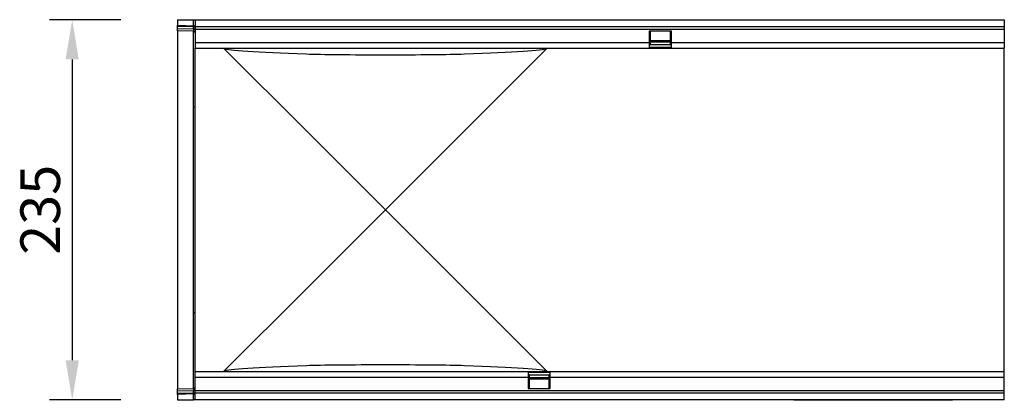
# Model space of a CAD drawing. Units: millimetres. Extents: x -770 to 714, y -273 to 938.
# Drawn here: x 26 to 635, y 59 to 294 of the extents above; entities that cross this region are included whole.
import ezdxf

# ---------------------------------------------------------------- set-up
doc = ezdxf.new("R2010")
doc.units = ezdxf.units.MM
for name, color, linetype, lineweight in [('133751', 7, 'Continuous', 25), ('DIMENSION', 3, 'Continuous', 25), ('TANGENT_EDGES', 4, 'Continuous', 25)]:
    doc.layers.add(name, color=color, linetype=linetype, lineweight=lineweight)
doc.styles.add('BEMSTIL', font='arial.ttf', dxfattribs={"width": 0.8})
doc.dimstyles.new('BEMASS$0', dxfattribs={"dimscale": 10, "dimtxt": 3.5, "dimasz": 3.5, "dimexe": 2, "dimexo": 0, "dimgap": 1, "dimtad": 1, "dimdec": 1, "dimtxsty": 'BEMSTIL', "dimcen": 3, "dimclrd": 3, "dimclre": 3, "dimclrt": 4, "dimadec": 0, "dimazin": 0, "dimtfac": 1, "dimtdec": 1, "dimtofl": 0, "dimtmove": 0, "dimatfit": 0, "dimfxl": 0, "dimtolj": 1, "dimlwd": -1, "dimlwe": -1, "dimarcsym": 0})

# ---------------------------------------------------------------- blocks, each defined once
blk = doc.blocks.new('*D34')
at = {"layer": 'Defpoints', "color": 0}
for p in [(123.81, 294.4), (58.81, 59.4), (123.81, 59.4)]:
    blk.add_point(p, dxfattribs=at)
at = {"layer": 'DIMENSION', "color": 3}
for p, q in [((88.81, 294.4), (44.81, 294.4)), ((58.81, 269.9), (58.81, 83.9)), ((88.81, 59.4), (44.81, 59.4))]:
    blk.add_line(p, q, dxfattribs=at)
for points in [[(54.73, 269.9), (62.89, 269.9), (58.81, 294.4)], [(54.73, 83.9), (62.89, 83.9), (58.81, 59.4)]]:
    blk.add_solid(points, dxfattribs=at)
at = {"layer": 'DIMENSION', "color": 4, "insert": (26.78, 176.9), "char_height": 24.5, "attachment_point": 2, "rotation": 90, "style": 'BEMSTIL'}
blk.add_mtext('\\A1;235', dxfattribs=at)
blk = doc.blocks.new('1042675-M_C_TOP VIEW')
at = {"layer": '133751'}
for p, q in [((3714.26, 689.84), (3714.26, 686.4)), ((3714.26, 689.84), (3724.28, 689.84)), ((3724.28, 689.84), (3725.26, 689.84)), ((3725.26, 689.84), (3725.26, 685.59)), ((3725.26, 689.84), (4225.26, 689.84)), ((4225.26, 689.84), (4225.26, 685.59)), ((3714.26, 685.69), (3714.26, 686.4)), ((3714.26, 684.45), (3714.26, 685.69)), ((3714.26, 682.98), (3714.26, 684.45)), ((3724.28, 682.72), (3714.26, 682.98)), ((3714.26, 682.98), (3714.26, 633.8)), ((3725.26, 685.59), (4225.26, 685.59)), ((3725.26, 685.59), (3725.26, 684.09)), ((3725.26, 684.09), (3725.26, 675.84)), ((4019.56, 682.84), (4005.86, 682.84)), ((4005.86, 682.84), (4005.86, 675.84)), ((4006.46, 682.84), (4006.46, 675.84)), ((4018.96, 675.84), (4018.96, 682.84)), ((4019.56, 675.84), (4019.56, 682.84)), ((4225.26, 685.59), (4225.26, 684.09)), ((4225.26, 684.09), (4225.26, 675.84)), ((3725.26, 675.84), (3725.26, 672.34)), ((4005.86, 675.84), (4005.86, 672.34)), ((4006.46, 676.91), (4018.96, 676.91)), ((4018.96, 676.04), (4006.46, 676.04)), ((4006.46, 675.84), (4006.46, 674.34)), ((4018.96, 674.34), (4018.96, 675.84)), ((4019.56, 672.34), (4019.56, 675.84)), ((4225.26, 675.84), (4225.26, 672.34)), ((3725.26, 621.17), (3725.26, 672.34)), ((3725.26, 672.34), (4005.86, 672.34)), ((3793.93, 621.17), (3743.03, 672.07)), ((3942.48, 672.07), (3891.58, 621.17)), ((4005.86, 674.34), (4006.46, 674.34)), ((4019.56, 674.31), (4005.86, 674.31)), ((4005.86, 672.34), (4019.56, 672.34)), ((4018.96, 674.34), (4019.56, 674.34)), ((4019.56, 672.34), (4225.26, 672.34)), ((4225.26, 621.17), (4225.26, 672.34)), ((3714.26, 633.8), (3714.26, 510.89)), ((3725.26, 523.52), (3725.26, 621.17)), ((3842.76, 572.34), (3793.93, 621.17)), ((3891.58, 621.17), (3842.76, 572.34)), ((4225.26, 523.52), (4225.26, 621.17)), ((3793.93, 523.52), (3842.76, 572.34)), ((3842.76, 572.34), (3891.58, 523.52)), ((3725.26, 472.34), (3725.26, 523.52)), ((3743.03, 472.62), (3793.93, 523.52)), ((3891.58, 523.52), (3942.48, 472.62)), ((4225.26, 472.34), (4225.26, 523.52)), ((3714.26, 510.89), (3714.26, 461.71)), ((3930.96, 472.34), (3725.26, 472.34)), ((3725.26, 468.84), (3725.26, 472.34)), ((3725.26, 460.59), (3725.26, 468.84)), ((3930.96, 472.34), (3930.96, 468.84)), ((3944.66, 472.34), (3930.96, 472.34)), ((3930.96, 470.38), (3944.66, 470.38)), ((3931.56, 470.34), (3930.96, 470.34)), ((3930.96, 468.84), (3930.96, 461.84)), ((3931.56, 470.34), (3931.56, 468.84)), ((3931.56, 468.84), (3931.56, 461.84)), ((3931.56, 468.65), (3944.06, 468.65)), ((3944.66, 470.34), (3944.06, 470.34)), ((3944.06, 468.84), (3944.06, 470.34)), ((3944.06, 461.84), (3944.06, 468.84)), ((3944.66, 468.84), (3944.66, 472.34)), ((4225.26, 472.34), (3944.66, 472.34)), ((3944.66, 461.84), (3944.66, 468.84)), ((4225.26, 468.84), (4225.26, 472.34)), ((4225.26, 460.59), (4225.26, 468.84)), ((3944.06, 467.78), (3931.56, 467.78)), ((3714.26, 461.71), (3724.28, 461.97)), ((3714.26, 460.24), (3714.26, 461.71)), ((3714.26, 459), (3714.26, 460.24)), ((3714.26, 458.29), (3714.26, 459)), ((3714.26, 458.29), (3714.26, 454.84)), ((3725.26, 459.09), (3725.26, 460.59)), ((4225.26, 459.09), (3725.26, 459.09)), ((3725.26, 454.84), (3725.26, 459.09)), ((3930.96, 461.84), (3944.66, 461.84)), ((4225.26, 459.09), (4225.26, 460.59)), ((4225.26, 454.84), (4225.26, 459.09)), ((3714.26, 454.84), (3724.28, 454.84)), ((3725.26, 454.84), (3724.28, 454.84)), ((4225.26, 454.84), (3725.26, 454.84)), ((4095.26, 454.64), (4095.26, 454.84)), ((4098.26, 454.64), (4095.26, 454.64)), ((4190.26, 454.64), (4098.26, 454.64)), ((4193.26, 454.64), (4190.26, 454.64)), ((4193.26, 454.84), (4193.26, 454.64))]:
    blk.add_line(p, q, dxfattribs=at)
for centre, start, end in [((3724.26, 681.72), 0, 88.5), ((3724.26, 462.97), 271.5, 0)]:
    blk.add_arc(centre, 1, start, end, dxfattribs=at)
for centre, major_axis, start_param, end_param in [((4198.48, 672.34), (455.73, 0), 3.141593, 3.176499), ((4198.48, 672.34), (455.73, 0), 3.176499, 3.620055), ((3487.03, 672.34), (455.73, 0), 5.804723, 6.248279), ((3487.03, 672.34), (455.73, 0), 6.248279, 6.283185), ((3842.76, 669.12), (55, 0), 3.620055, 5.804723), ((4198.48, 472.34), (455.73, 0), 2.663131, 3.106686), ((3842.76, 475.56), (55, 0), 0.478462, 2.663131), ((3487.03, 472.34), (455.73, 0), 0.034907, 0.478462), ((4198.48, 472.34), (455.73, 0), 3.106686, 3.141593), ((3487.03, 472.34), (455.73, 0), 0, 0.034907)]:
    blk.add_ellipse(centre, major_axis=major_axis, ratio=0.017455, start_param=start_param, end_param=end_param, dxfattribs=at)
at = {"layer": 'TANGENT_EDGES'}
for p, q in [((3724.28, 686.14), (3724.28, 689.84)), ((3714.26, 686.4), (3724.28, 686.14)), ((3724.29, 685.43), (3714.26, 685.69)), ((3714.26, 684.45), (3724.29, 684.18)), ((3724.28, 686.14), (3725.26, 686.14)), ((3724.28, 636.07), (3724.28, 682.72)), ((3724.29, 684.18), (3724.29, 685.43)), ((3725.26, 684.09), (4225.26, 684.09)), ((3725.26, 675.84), (4005.86, 675.84)), ((4005.86, 675.84), (4006.46, 675.84)), ((4006.46, 676.48), (4018.96, 676.48)), ((4018.96, 675.84), (4019.56, 675.84)), ((4019.56, 675.84), (4225.26, 675.84)), ((4005.86, 672.81), (4019.56, 672.81)), ((3724.28, 508.62), (3724.28, 636.07)), ((3724.28, 461.97), (3724.28, 508.62)), ((3930.96, 468.84), (3725.26, 468.84)), ((3944.66, 471.88), (3930.96, 471.88)), ((3931.56, 468.84), (3930.96, 468.84)), ((3944.66, 468.84), (3944.06, 468.84)), ((4225.26, 468.84), (3944.66, 468.84)), ((3944.06, 468.21), (3931.56, 468.21)), ((3724.29, 460.51), (3714.26, 460.24)), ((3714.26, 459), (3724.29, 459.26)), ((3724.28, 458.55), (3714.26, 458.29)), ((3724.28, 458.55), (3725.26, 458.55)), ((3724.28, 454.84), (3724.28, 458.55)), ((3724.29, 459.26), (3724.29, 460.51)), ((4225.26, 460.59), (3725.26, 460.59)), ((4098.26, 454.84), (4098.26, 454.64)), ((4190.26, 454.64), (4190.26, 454.84))]:
    blk.add_line(p, q, dxfattribs=at)
for centre, radius, start, end in [((3724.4, 684.56), 0.872, 10.50099, 96.97699), ((3724.4, 683.32), 0.872, 10.50099, 96.97699), ((3724.29, 635.11), 0.966, 1.76493, 90.47307), ((3724.29, 509.58), 0.966, 269.52693, 358.23507), ((3724.4, 461.37), 0.872, 263.03704, 349.52245), ((3724.4, 460.13), 0.872, 263.03704, 349.52245)]:
    blk.add_arc(centre, radius, start, end, dxfattribs=at)
for centre, major_axis, ratio, start_param, end_param in [((3724.26, 686.14), (-0.03, 1), 0.026096, 3.925623, 4.710336), ((3724.26, 687.72), (-0.03, 5), 0.005228, 3.141428, 3.926827), ((3724.26, 456.97), (0.03, 5), 0.005228, 5.498637, 6.28335), ((3724.26, 458.55), (0.03, 1), 0.026096, 4.714442, 5.49984)]:
    blk.add_ellipse(centre, major_axis=major_axis, ratio=ratio, start_param=start_param, end_param=end_param, dxfattribs=at)

msp = doc.modelspace()

# ---------------------------------------------------------------- block references
at = {"layer": '133751'}
msp.add_blockref('1042675-M_C_TOP VIEW', (-3590.44, -395.45), dxfattribs=at)

# ---------------------------------------------------------------- dimensions: what is measured, and where the dimension line sits
at = {"layer": 'DIMENSION'}
dim = msp.add_linear_dim(base=(58.81, 59.4), p1=(123.81, 294.4), p2=(123.81, 59.4), angle=90, dimstyle='BEMASS$0', override={"dimscale": 7, "dimexo": 5, "dimtad": 3, "dimdec": 0, "dimdle": 1, "dimtofl": 1, "dimtfill": 1}, dxfattribs=at)
dim.commit()
dim.dimension.update_dxf_attribs({"geometry": '*D34', "text_midpoint": (58.81, 176.9), "dimtype": 160})

doc.saveas('drawing.dxf')
